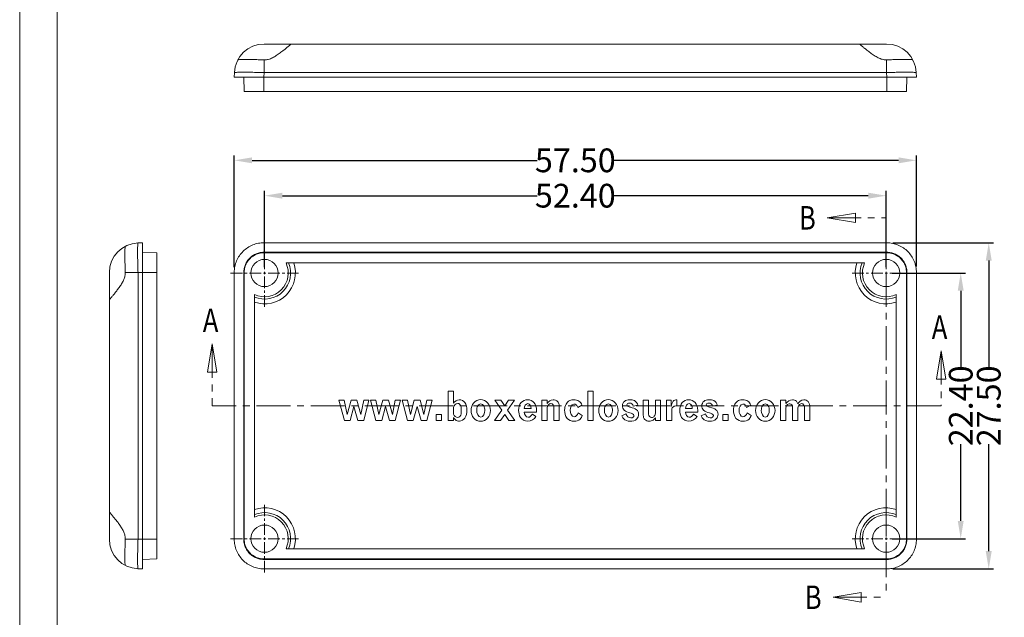
# Model space of a CAD drawing. Extents: x -178 to 119, y 58 to 263.
# Drawn here: x -178 to -95, y 111 to 162 of the extents above; entities that cross this region are included whole.
import ezdxf

# ---------------------------------------------------------------- set-up
doc = ezdxf.new("R2010")
doc.units = 0
doc.header["$LTSCALE"] = 1.21
doc.header["$MEASUREMENT"] = 0
doc.linetypes.add('CENTER', pattern=[0.6, 0.375, -0.075, 0.075, -0.075])
doc.linetypes.add('PHANTOM', pattern=[0.8, 0.45, -0.05, 0.1, -0.05, 0.1, -0.05])
doc.layers.get('0').update_dxf_attribs({"linetype": 'CONTINUOUS', "lineweight": 0})
doc.layers.get('Defpoints').update_dxf_attribs({"linetype": 'CONTINUOUS', "lineweight": 0})
doc.layers.add('DEFAULT_3', color=7, linetype='PHANTOM', lineweight=0)
doc.styles.get("Standard").update_dxf_attribs({"font": 'txt', "width": 0.8})
doc.dimstyles.get("Standard").update_dxf_attribs({"dimtxt": 0.15625, "dimasz": 0.1875, "dimexe": 0.18, "dimexo": 0.0625, "dimgap": 0.09, "dimtad": 0, "dimtih": 1, "dimtoh": 1, "dimzin": 4, "dimdsep": 46, "dimtxsty": 'Standard', "dimcen": 0.09, "dimadec": 0, "dimazin": 0, "dimtp": 0.01, "dimtm": 0.01, "dimtfac": 1, "dimtofl": 0, "dimtmove": 0, "dimatfit": 3, "dimfxl": 0, "dimtolj": 1, "dimtzin": 4, "dimarcsym": 0})

# ---------------------------------------------------------------- blocks, each defined once
blk = doc.blocks.new('*D9')
at = {"color": 3, "lineweight": -2}
for p, q in [((-157.101, 140.875), (-157.101, 147.291)), ((-104.701, 140.875), (-104.701, 147.291))]:
    blk.add_line(p, q, dxfattribs=at)
at = {"color": 4, "lineweight": -2}
for p, q in [((-155.601, 146.895), (-134.121, 146.895)), ((-106.201, 146.895), (-127.681, 146.895))]:
    blk.add_line(p, q, dxfattribs=at)
at = {"color": 4}
for points in [[(-155.601, 147.145), (-155.601, 146.645), (-157.101, 146.895)], [(-106.201, 147.145), (-106.201, 146.645), (-104.701, 146.895)]]:
    blk.add_solid(points, dxfattribs=at)
at = {"layer": 'Defpoints', "color": 0}
for p in [(-104.701, 146.895), (-157.101, 140.375), (-104.701, 140.375)]:
    blk.add_point(p, dxfattribs=at)
at = {"color": 6, "insert": (-130.901, 146.895), "char_height": 2, "attachment_point": 5}
blk.add_mtext('\\A1;52.40', dxfattribs=at)
blk = doc.blocks.new('*D10')
at = {"color": 3, "lineweight": -2}
for p, q in [((-159.651, 140.875), (-159.651, 150.27)), ((-102.151, 140.926), (-102.151, 150.27))]:
    blk.add_line(p, q, dxfattribs=at)
at = {"color": 4, "lineweight": -2}
for p, q in [((-158.151, 149.874), (-134.121, 149.874)), ((-103.651, 149.874), (-127.681, 149.874))]:
    blk.add_line(p, q, dxfattribs=at)
at = {"color": 4}
for points in [[(-158.151, 150.124), (-158.151, 149.624), (-159.651, 149.874)], [(-103.651, 150.124), (-103.651, 149.624), (-102.151, 149.874)]]:
    blk.add_solid(points, dxfattribs=at)
at = {"layer": 'Defpoints', "color": 0}
for p in [(-159.651, 149.874), (-159.651, 140.375), (-102.151, 140.426)]:
    blk.add_point(p, dxfattribs=at)
at = {"color": 6, "insert": (-130.901, 149.874), "char_height": 2, "attachment_point": 5}
blk.add_mtext('\\A1;57.50', dxfattribs=at)
blk = doc.blocks.new('*D11')
at = {"color": 3, "lineweight": -2}
for p, q in [((-104.201, 140.375), (-98.016, 140.375)), ((-104.201, 117.975), (-98.016, 117.975))]:
    blk.add_line(p, q, dxfattribs=at)
at = {"color": 4, "lineweight": -2}
for p, q in [((-98.412, 138.875), (-98.412, 132.404)), ((-98.412, 119.475), (-98.412, 125.946))]:
    blk.add_line(p, q, dxfattribs=at)
at = {"color": 4}
for points in [[(-98.662, 138.875), (-98.162, 138.875), (-98.412, 140.375)], [(-98.662, 119.475), (-98.162, 119.475), (-98.412, 117.975)]]:
    blk.add_solid(points, dxfattribs=at)
at = {"layer": 'Defpoints', "color": 0}
for p in [(-104.701, 140.375), (-104.701, 117.975), (-98.412, 117.975)]:
    blk.add_point(p, dxfattribs=at)
at = {"color": 6, "insert": (-98.412, 129.175), "char_height": 2, "attachment_point": 5, "rotation": 90}
blk.add_mtext('\\A1;22.40', dxfattribs=at)
blk = doc.blocks.new('*D12')
at = {"color": 3, "lineweight": -2}
for p, q in [((-104.149, 142.925), (-95.655, 142.925)), ((-104.149, 115.425), (-95.655, 115.425))]:
    blk.add_line(p, q, dxfattribs=at)
at = {"color": 4, "lineweight": -2}
for p, q in [((-96.051, 141.425), (-96.051, 132.404)), ((-96.051, 116.925), (-96.051, 125.946))]:
    blk.add_line(p, q, dxfattribs=at)
at = {"color": 4}
for points in [[(-96.301, 141.425), (-95.801, 141.425), (-96.051, 142.925)], [(-96.301, 116.925), (-95.801, 116.925), (-96.051, 115.425)]]:
    blk.add_solid(points, dxfattribs=at)
at = {"layer": 'Defpoints', "color": 0}
for p in [(-104.649, 142.925), (-96.051, 142.925), (-104.649, 115.425)]:
    blk.add_point(p, dxfattribs=at)
at = {"color": 6, "insert": (-96.051, 129.175), "char_height": 2, "attachment_point": 5, "rotation": 90}
blk.add_mtext('\\A1;27.50', dxfattribs=at)
blk = doc.blocks.new('BOX-A4')
at = {"color": 7, "linetype": 'Continuous'}
for p, q in [((-335.64, -74.71), (-335.64, 284.99)), ((-330.11, -69.18), (-330.11, 279.46))]:
    blk.add_line(p, q, dxfattribs=at)

msp = doc.modelspace()

# ---------------------------------------------------------------- linework, layer by layer
at = {"color": 7, "linetype": 'Continuous'}
for p, q in [((-157.139, 159.684), (-104.663, 159.684)), ((-157.139, 158.35), (-157.139, 157.271)), ((-104.663, 158.35), (-104.663, 157.271)), ((-159.637, 157.271), (-159.651, 156.884)), ((-159.651, 156.884), (-102.151, 156.884)), ((-158.809, 155.684), (-158.851, 156.884)), ((-157.139, 157.271), (-157.152, 156.884)), ((-157.152, 155.684), (-157.152, 156.884)), ((-157.139, 157.271), (-104.663, 157.271)), ((-104.663, 157.271), (-104.649, 156.884)), ((-104.649, 155.684), (-104.649, 156.884)), ((-102.992, 155.684), (-102.951, 156.884)), ((-102.164, 157.271), (-102.151, 156.884)), ((-102.992, 155.684), (-158.809, 155.684)), ((-167.766, 142.911), (-167.378, 142.925)), ((-167.378, 115.425), (-167.378, 142.925)), ((-157.152, 142.925), (-104.649, 142.925)), ((-166.178, 142.083), (-167.378, 142.125)), ((-166.178, 142.083), (-166.178, 116.267)), ((-157.152, 142.083), (-157.152, 142.125)), ((-157.152, 142.125), (-104.649, 142.125)), ((-104.649, 142.083), (-157.152, 142.083)), ((-104.649, 142.083), (-104.649, 142.125)), ((-155.29, 141.225), (-106.511, 141.225)), ((-170.178, 117.937), (-170.178, 140.413)), ((-168.844, 140.413), (-167.766, 140.413)), ((-167.766, 140.413), (-167.378, 140.426)), ((-167.766, 117.937), (-167.766, 140.413)), ((-166.178, 140.426), (-167.378, 140.426)), ((-159.651, 117.923), (-159.651, 140.426)), ((-158.851, 117.923), (-158.851, 140.426)), ((-158.809, 140.426), (-158.851, 140.426)), ((-158.809, 140.426), (-158.809, 117.923)), ((-102.992, 140.426), (-102.951, 140.426)), ((-102.992, 117.923), (-102.992, 140.426)), ((-102.951, 140.426), (-102.951, 117.923)), ((-102.151, 140.426), (-102.151, 117.923)), ((-157.951, 119.785), (-157.951, 138.564)), ((-103.851, 138.564), (-103.851, 119.785)), ((-141.619, 130.425), (-141.619, 127.925)), ((-141.175, 130.425), (-141.619, 130.425)), ((-141.175, 129.387), (-141.175, 130.425)), ((-129.846, 130.425), (-129.846, 127.925)), ((-129.403, 130.425), (-129.846, 130.425)), ((-129.403, 127.925), (-129.403, 130.425)), ((-150.829, 129.641), (-150.373, 127.925)), ((-150.392, 129.641), (-150.829, 129.641)), ((-150.13, 128.431), (-150.392, 129.641)), ((-149.805, 129.641), (-150.13, 128.431)), ((-149.319, 129.641), (-149.805, 129.641)), ((-148.989, 128.433), (-149.319, 129.641)), ((-148.742, 129.641), (-148.989, 128.433)), ((-148.743, 127.925), (-148.308, 129.641)), ((-148.308, 129.641), (-148.742, 129.641)), ((-148.165, 129.641), (-147.709, 127.925)), ((-147.727, 129.641), (-148.165, 129.641)), ((-147.465, 128.431), (-147.727, 129.641)), ((-147.141, 129.641), (-147.465, 128.431)), ((-146.655, 129.641), (-147.141, 129.641)), ((-146.324, 128.433), (-146.655, 129.641)), ((-146.078, 129.641), (-146.324, 128.433)), ((-146.079, 127.925), (-145.643, 129.641)), ((-145.643, 129.641), (-146.078, 129.641)), ((-145.5, 129.641), (-145.045, 127.925)), ((-145.063, 129.641), (-145.5, 129.641)), ((-144.801, 128.431), (-145.063, 129.641)), ((-144.477, 129.641), (-144.801, 128.431)), ((-143.991, 129.641), (-144.477, 129.641)), ((-143.66, 128.433), (-143.991, 129.641)), ((-143.413, 129.641), (-143.66, 128.433)), ((-143.415, 127.925), (-142.979, 129.641)), ((-142.979, 129.641), (-143.413, 129.641)), ((-137.684, 129.641), (-137.107, 128.805)), ((-137.184, 129.641), (-137.684, 129.641)), ((-136.857, 129.166), (-137.184, 129.641)), ((-136.529, 129.641), (-136.857, 129.166)), ((-136.608, 128.808), (-136.04, 129.641)), ((-136.04, 129.641), (-136.529, 129.641)), ((-133.725, 129.641), (-133.725, 127.925)), ((-133.275, 129.641), (-133.725, 129.641)), ((-133.275, 129.374), (-133.275, 129.641)), ((-124.726, 129.641), (-125.176, 129.641)), ((-125.176, 129.641), (-125.176, 128.375)), ((-124.726, 128.477), (-124.726, 129.641)), ((-123.709, 129.641), (-124.152, 129.641)), ((-124.152, 129.641), (-124.152, 128.549)), ((-123.709, 127.925), (-123.709, 129.641)), ((-122.82, 129.641), (-123.226, 129.641)), ((-123.226, 129.641), (-123.226, 127.925)), ((-122.82, 129.106), (-122.82, 129.641)), ((-122.345, 129.162), (-122.345, 129.682)), ((-113.15, 129.641), (-113.597, 129.641)), ((-113.597, 129.641), (-113.597, 127.925)), ((-113.15, 129.364), (-113.15, 129.641)), ((-149.889, 127.925), (-149.561, 129.133)), ((-149.561, 129.133), (-149.226, 127.925)), ((-147.225, 127.925), (-146.897, 129.133)), ((-146.897, 129.133), (-146.562, 127.925)), ((-144.56, 127.925), (-144.233, 129.133)), ((-144.233, 129.133), (-143.898, 127.925)), ((-141.175, 128.465), (-141.175, 129.059)), ((-137.107, 128.805), (-137.722, 127.925)), ((-135.996, 127.925), (-136.608, 128.808)), ((-134.626, 128.951), (-135.201, 128.951)), ((-134.174, 128.639), (-134.174, 128.815)), ((-133.275, 127.925), (-133.275, 128.947)), ((-132.707, 128.898), (-132.707, 127.925)), ((-132.258, 127.925), (-132.258, 128.996)), ((-130.704, 129.023), (-130.349, 129.235)), ((-126.023, 129.155), (-125.63, 129.232)), ((-122.779, 127.925), (-122.779, 128.788)), ((-121.038, 128.951), (-121.612, 128.951)), ((-120.586, 128.639), (-120.586, 128.815)), ((-119.327, 129.155), (-118.934, 129.232)), ((-116.467, 129.023), (-116.112, 129.235)), ((-113.15, 127.925), (-113.15, 128.927)), ((-112.588, 129.076), (-112.588, 127.925)), ((-112.139, 127.925), (-112.139, 128.924)), ((-111.581, 129.089), (-111.581, 127.925)), ((-111.132, 127.925), (-111.132, 129.1)), ((-150.373, 127.925), (-149.889, 127.925)), ((-149.226, 127.925), (-148.743, 127.925)), ((-147.709, 127.925), (-147.225, 127.925)), ((-146.562, 127.925), (-146.079, 127.925)), ((-145.045, 127.925), (-144.56, 127.925)), ((-143.898, 127.925), (-143.415, 127.925)), ((-142.633, 128.445), (-142.633, 127.925)), ((-142.175, 128.445), (-142.633, 128.445)), ((-142.633, 127.925), (-142.175, 127.925)), ((-142.175, 127.925), (-142.175, 128.445)), ((-141.619, 127.925), (-141.175, 127.925)), ((-141.175, 127.925), (-141.175, 128.199)), ((-137.722, 127.925), (-137.222, 127.925)), ((-137.222, 127.925), (-136.857, 128.448)), ((-136.857, 128.448), (-136.493, 127.925)), ((-136.493, 127.925), (-135.996, 127.925)), ((-135.201, 128.639), (-134.174, 128.639)), ((-134.218, 128.282), (-134.524, 128.477)), ((-133.725, 127.925), (-133.275, 127.925)), ((-132.707, 127.925), (-132.258, 127.925)), ((-130.311, 128.358), (-130.664, 128.573)), ((-129.846, 127.925), (-129.403, 127.925)), ((-126.632, 128.497), (-126.987, 128.345)), ((-124.152, 128.174), (-124.152, 127.925)), ((-124.152, 127.925), (-123.709, 127.925)), ((-123.226, 127.925), (-122.779, 127.925)), ((-121.612, 128.639), (-120.586, 128.639)), ((-120.63, 128.282), (-120.936, 128.477)), ((-119.937, 128.497), (-120.292, 128.345)), ((-118.022, 128.445), (-118.48, 128.445)), ((-118.48, 128.445), (-118.48, 127.925)), ((-118.48, 127.925), (-118.022, 127.925)), ((-118.022, 127.925), (-118.022, 128.445)), ((-116.074, 128.358), (-116.427, 128.573)), ((-113.597, 127.925), (-113.15, 127.925)), ((-112.588, 127.925), (-112.139, 127.925)), ((-111.581, 127.925), (-111.132, 127.925)), ((-168.844, 117.937), (-167.766, 117.937)), ((-167.766, 117.937), (-167.378, 117.923)), ((-166.178, 117.923), (-167.378, 117.923)), ((-158.809, 117.923), (-158.851, 117.923)), ((-102.992, 117.923), (-102.951, 117.923)), ((-106.511, 117.125), (-155.29, 117.125)), ((-166.178, 116.267), (-167.378, 116.225)), ((-157.152, 116.267), (-157.152, 116.225)), ((-157.152, 116.267), (-104.649, 116.267)), ((-104.649, 116.225), (-157.152, 116.225)), ((-104.649, 116.267), (-104.649, 116.225)), ((-167.766, 115.438), (-167.378, 115.425)), ((-104.649, 115.425), (-157.152, 115.425))]:
    msp.add_line(p, q, dxfattribs=at)
at = {"color": 1, "linetype": 'CENTER', "ltscale": 6.297521}
for p, q in [((-109.671, 145.028), (-104.701, 145.028)), ((-161.513, 134.394), (-161.513, 129.175)), ((-100.059, 133.819), (-100.059, 129.175)), ((-109.179, 113.032), (-104.701, 113.032))]:
    msp.add_line(p, q, dxfattribs=at)
at = {"color": 1, "linetype": 'CENTER', "ltscale": 2.18314}
for p, q in [((-157.101, 137.515), (-157.101, 143.235)), ((-157.101, 137.515), (-157.101, 143.235)), ((-104.701, 137.515), (-104.701, 143.235)), ((-104.701, 137.515), (-104.701, 143.235)), ((-104.701, 137.515), (-104.701, 143.235)), ((-159.961, 140.375), (-154.241, 140.375)), ((-159.961, 140.375), (-154.241, 140.375)), ((-107.561, 140.375), (-101.841, 140.375)), ((-107.561, 140.375), (-101.841, 140.375)), ((-107.561, 140.375), (-101.841, 140.375)), ((-157.101, 115.115), (-157.101, 120.835)), ((-104.701, 115.115), (-104.701, 120.835)), ((-104.701, 115.115), (-104.701, 120.835)), ((-104.701, 115.115), (-104.701, 120.835)), ((-159.961, 117.975), (-154.241, 117.975)), ((-107.561, 117.975), (-101.841, 117.975)), ((-107.561, 117.975), (-101.841, 117.975)), ((-107.561, 117.975), (-101.841, 117.975))]:
    msp.add_line(p, q, dxfattribs=at)
at = {"color": 1, "linetype": 'CENTER', "ltscale": 6.297521}
for points in [[(-107.289, 145.425), (-109.671, 145.028), (-107.289, 144.631), (-107.289, 145.425)], [(-161.116, 132.013), (-161.513, 134.394), (-161.91, 132.013), (-161.116, 132.013)], [(-99.662, 131.438), (-100.059, 133.819), (-100.456, 131.438), (-99.662, 131.438)], [(-106.798, 113.429), (-109.179, 113.032), (-106.798, 112.635), (-106.798, 113.429)]]:
    msp.add_lwpolyline(points, dxfattribs=at)
at = {"color": 7, "linetype": 'Continuous'}
for centre in [(-157.101, 140.375), (-104.701, 140.375), (-157.101, 117.975), (-104.701, 117.975)]:
    msp.add_circle(centre, 1.15, dxfattribs=at)
for centre, radius, start, end in [((-157.139, 157.184), 2.5, 90, 178), ((-104.663, 157.184), 2.5, 2, 90), ((-167.678, 140.413), 2.5, 92, 180), ((-157.101, 140.375), 2, 244.84934, 25.15066), ((-157.101, 140.375), 2.6, 250.91788, 19.08212), ((-157.101, 140.375), 2.2, 247.27158, 22.72842), ((-104.701, 140.375), 2.6, 160.91788, 289.08212), ((-104.701, 140.375), 2.2, 157.27158, 292.72842), ((-104.701, 140.375), 2, 154.84934, 295.15066), ((-157.101, 117.975), 2.6, 340.91788, 109.08212), ((-104.701, 117.975), 2.6, 70.91788, 199.08212), ((-157.101, 117.975), 2.2, 337.27158, 112.72842), ((-157.101, 117.975), 2, 334.84934, 115.15066), ((-104.701, 117.975), 2.2, 67.27158, 202.72842), ((-104.701, 117.975), 2, 64.84934, 205.15066), ((-167.678, 117.937), 2.5, 180, 268)]:
    msp.add_arc(centre, radius, start, end, dxfattribs=at)
for points, start_tangent, end_tangent in [([(-154.851, 159.684), (-154.9, 159.647), (-155.034, 159.534), (-155.238, 159.364), (-155.494, 159.155), (-155.788, 158.93), (-156.109, 158.708), (-156.442, 158.519), (-156.785, 158.39), (-157.101, 158.349)], (-1, 0), (-1, 0)), ([(-104.701, 158.349), (-105.023, 158.392), (-105.372, 158.526), (-105.709, 158.719), (-106.027, 158.94), (-106.316, 159.163), (-106.571, 159.37), (-106.771, 159.538), (-106.903, 159.648), (-106.95, 159.684)], (-1, 0), (-1, 0)), ([(-157.139, 158.35), (-157.628, 158.363), (-158.1, 158.373), (-158.518, 158.378), (-158.859, 158.378), (-159.121, 158.373), (-159.289, 158.363), (-159.35, 158.35)], (-0.999487, 0.032036), (-0.466215, -0.884672)), ([(-157.101, 158.349), (-157.12, 158.349), (-157.139, 158.35)], (-1, 0), (-0.999487, 0.032036)), ([(-104.663, 158.35), (-104.682, 158.349), (-104.701, 158.349)], (-0.999487, -0.032036), (-1, 0)), ([(-102.451, 158.35), (-102.495, 158.361), (-102.622, 158.371), (-102.826, 158.376), (-103.086, 158.378), (-103.387, 158.377), (-103.782, 158.372), (-104.236, 158.362), (-104.663, 158.35)], (-0.466215, 0.884672), (-0.999487, -0.032036)), ([(-157.139, 157.271), (-157.692, 157.288), (-158.22, 157.3), (-158.694, 157.307), (-159.09, 157.307), (-159.388, 157.301), (-159.574, 157.289), (-159.637, 157.271)], (-0.999392, 0.034857), (-0.034899, -0.999391)), ([(-102.164, 157.271), (-102.227, 157.288), (-102.411, 157.3), (-102.709, 157.307), (-103.105, 157.307), (-103.578, 157.301), (-104.107, 157.289), (-104.663, 157.271)], (-0.034899, 0.999391), (-0.999392, -0.034857)), ([(-167.766, 142.911), (-167.783, 142.849), (-167.795, 142.664), (-167.801, 142.366), (-167.801, 141.971), (-167.795, 141.497), (-167.783, 140.969), (-167.766, 140.413)], (-0.999391, -0.034899), (0.034857, -0.999392)), ([(-157.152, 142.925), (-157.621, 142.881), (-158.099, 142.739), (-158.533, 142.509), (-158.909, 142.204), (-159.219, 141.831), (-159.453, 141.401), (-159.6, 140.927), (-159.651, 140.426)], (-1, 0), (0, -1)), ([(-102.151, 140.426), (-102.195, 140.895), (-102.337, 141.373), (-102.566, 141.807), (-102.872, 142.183), (-103.245, 142.493), (-103.675, 142.727), (-104.148, 142.874), (-104.649, 142.925)], (0, 1), (-1, 0)), ([(-168.844, 142.625), (-168.858, 142.562), (-168.867, 142.391), (-168.872, 142.122), (-168.872, 141.778), (-168.867, 141.365), (-168.858, 140.899), (-168.844, 140.413)], (-0.884672, -0.466215), (0.032036, -0.999487)), ([(-158.851, 140.426), (-158.816, 140.767), (-158.716, 141.089), (-158.557, 141.381), (-158.346, 141.635), (-158.091, 141.842), (-157.796, 141.998), (-157.471, 142.095), (-157.152, 142.125)], (0, 1), (1, 0)), ([(-157.152, 142.083), (-157.579, 142.027), (-157.979, 141.862), (-158.324, 141.598), (-158.588, 141.253), (-158.753, 140.853), (-158.809, 140.426)], (-1, 0), (0, -1)), ([(-104.649, 142.125), (-104.308, 142.09), (-103.986, 141.99), (-103.694, 141.831), (-103.441, 141.621), (-103.233, 141.365), (-103.077, 141.07), (-102.981, 140.745), (-102.951, 140.426)], (1, 0), (0, -1)), ([(-102.992, 140.426), (-103.048, 140.854), (-103.214, 141.254), (-103.478, 141.598), (-103.822, 141.862), (-104.222, 142.027), (-104.649, 142.083)], (0, 1), (-1, 0)), ([(-168.844, 140.413), (-168.868, 140.13), (-168.959, 139.837), (-169.109, 139.538), (-169.299, 139.237), (-169.511, 138.946), (-169.717, 138.685), (-169.901, 138.46), (-170.048, 138.285), (-170.145, 138.169), (-170.178, 138.125)], (0.032036, -0.999487), (0, -1)), ([(-140.682, 129.689), (-141.175, 129.387)], (-1, 0), (-0.602595, -0.798047)), ([(-140.213, 129.452), (-140.682, 129.689)], (-0.592488, 0.805579), (-1, 0)), ([(-138.875, 129.697), (-139.465, 129.438)], (-1, 0), (-0.661622, -0.749837)), ([(-138.294, 129.436), (-138.875, 129.697)], (-0.670771, 0.741665), (-1, 0)), ([(-134.927, 129.689), (-135.473, 129.445)], (-1, 0), (-0.644872, -0.76429)), ([(-134.386, 129.443), (-134.927, 129.689)], (-0.653126, 0.757249), (-1, 0)), ([(-132.779, 129.689), (-133.275, 129.374)], (-1, 0), (-0.511436, -0.859321)), ([(-132.395, 129.536), (-132.779, 129.689)], (-0.665314, 0.746564), (-1, 0)), ([(-132.274, 129.287), (-132.395, 129.536)], (-0.179068, 0.983837), (-0.665314, 0.746564)), ([(-131.369, 129.627), (-131.687, 129.318)], (-0.909193, -0.416375), (-0.471527, -0.881851)), ([(-131.016, 129.689), (-131.369, 129.627)], (-1, 0), (-0.909193, -0.416375)), ([(-130.599, 129.58), (-131.016, 129.689)], (-0.82834, 0.560225), (-1, 0)), ([(-130.349, 129.235), (-130.599, 129.58)], (-0.373088, 0.927796), (-0.82834, 0.560225)), ([(-128.113, 129.697), (-128.702, 129.438)], (-1, 0), (-0.661621, -0.749838)), ([(-127.531, 129.436), (-128.113, 129.697)], (-0.670771, 0.741665), (-1, 0)), ([(-126.769, 129.553), (-126.93, 129.182)], (-0.764505, -0.644618), (0, -1)), ([(-126.329, 129.689), (-126.769, 129.553)], (-1, 0), (-0.764505, -0.644618)), ([(-125.915, 129.617), (-126.329, 129.689)], (-0.898285, 0.439413), (-1, 0)), ([(-125.63, 129.232), (-125.915, 129.617)], (-0.245851, 0.969308), (-0.898285, 0.439413)), ([(-122.65, 129.557), (-122.82, 129.106)], (-0.587394, -0.809301), (-0.267787, -0.963478)), ([(-122.345, 129.682), (-122.65, 129.557)], (-0.999344, 0.036208), (-0.587394, -0.809301)), ([(-121.338, 129.689), (-121.885, 129.445)], (-1, 0), (-0.644869, -0.764293)), ([(-120.797, 129.443), (-121.338, 129.689)], (-0.653129, 0.757247), (-1, 0)), ([(-120.074, 129.553), (-120.235, 129.182)], (-0.764505, -0.644618), (0, -1)), ([(-119.634, 129.689), (-120.074, 129.553)], (-1, 0), (-0.764505, -0.644618)), ([(-119.22, 129.617), (-119.634, 129.689)], (-0.898284, 0.439416), (-1, 0)), ([(-118.934, 129.232), (-119.22, 129.617)], (-0.245862, 0.969305), (-0.898284, 0.439416)), ([(-117.132, 129.627), (-117.45, 129.318)], (-0.909193, -0.416375), (-0.471527, -0.881851)), ([(-116.779, 129.689), (-117.132, 129.627)], (-1, 0), (-0.909193, -0.416375)), ([(-116.362, 129.58), (-116.779, 129.689)], (-0.82834, 0.560225), (-1, 0)), ([(-116.112, 129.235), (-116.362, 129.58)], (-0.373099, 0.927791), (-0.82834, 0.560225)), ([(-114.884, 129.697), (-115.473, 129.438)], (-1, 0), (-0.661624, -0.749836)), ([(-114.302, 129.436), (-114.884, 129.697)], (-0.670768, 0.741667), (-1, 0)), ([(-112.603, 129.682), (-113.15, 129.364)], (-1, 0), (-0.543818, -0.839203)), ([(-112.264, 129.558), (-112.603, 129.682)], (-0.678514, 0.734587), (-1, 0)), ([(-112.151, 129.331), (-112.264, 129.558)], (-0.29598, 0.955194), (-0.678514, 0.734587)), ([(-111.641, 129.682), (-112.151, 129.331)], (-1, 0), (-0.471578, -0.881824)), ([(-111.267, 129.528), (-111.641, 129.682)], (-0.662733, 0.748856), (-1, 0)), ([(-111.132, 129.1), (-111.267, 129.528)], (0, 1), (-0.662733, 0.748856)), ([(-141.175, 129.059), (-140.816, 129.384)], (0.283222, 0.959054), (1, 0)), ([(-140.816, 129.384), (-140.626, 129.294)], (1, 0), (0.660021, -0.751247)), ([(-140.626, 129.294), (-140.517, 128.785)], (0.660021, -0.751247), (0, -1)), ([(-140.517, 128.785), (-140.626, 128.276)], (0, -1), (-0.650789, -0.759259)), ([(-140.216, 128.139), (-140.039, 128.808)], (0.564466, 0.825456), (0, 1)), ([(-140.039, 128.808), (-140.213, 129.452)], (0, 1), (-0.592488, 0.805579)), ([(-139.465, 129.438), (-139.693, 128.785)], (-0.661622, -0.749837), (0, -1)), ([(-139.693, 128.785), (-139.465, 128.128)], (0, -1), (0.661622, -0.749837)), ([(-139.213, 128.785), (-139.126, 129.181)], (0, 1), (0.501825, 0.864969)), ([(-138.875, 128.223), (-139.213, 128.785)], (-1, 0), (0, 1)), ([(-139.126, 129.181), (-138.875, 129.34)], (0.501825, 0.864969), (1, 0)), ([(-138.875, 129.34), (-138.625, 129.181)], (1, 0), (0.501828, -0.864967)), ([(-138.538, 128.785), (-138.875, 128.223)], (0, -1), (-1, 0)), ([(-138.625, 129.181), (-138.538, 128.785)], (0.501828, -0.864967), (0, -1)), ([(-138.059, 128.785), (-138.294, 129.436)], (0, 1), (-0.670771, 0.741665)), ([(-138.293, 128.13), (-138.059, 128.785)], (0.668965, 0.743294), (0, 1)), ([(-135.473, 129.445), (-135.678, 128.795)], (-0.644872, -0.76429), (0, -1)), ([(-135.678, 128.795), (-135.531, 128.202)], (0, -1), (0.5187, -0.854957)), ([(-135.201, 128.951), (-134.907, 129.37)], (-0.032709, 0.999465), (1, 0)), ([(-134.907, 129.37), (-134.626, 128.951)], (1, 0), (-0.032709, -0.999465)), ([(-134.174, 128.815), (-134.386, 129.443)], (0, 1), (-0.653126, 0.757249)), ([(-133.275, 128.947), (-133.185, 129.248)], (0, 1), (0.612174, 0.790723)), ([(-133.185, 129.248), (-132.954, 129.367)], (0.612174, 0.790723), (1, 0)), ([(-132.954, 129.367), (-132.762, 129.262)], (1, 0), (0.466103, -0.884731)), ([(-132.762, 129.262), (-132.707, 128.898)], (0.466103, -0.884731), (0, -1)), ([(-132.258, 128.996), (-132.274, 129.287)], (0, 1), (-0.179068, 0.983837)), ([(-131.687, 129.318), (-131.802, 128.819)], (-0.471527, -0.881851), (0, -1)), ([(-131.802, 128.819), (-131.598, 128.119)], (0, -1), (0.642772, -0.766057)), ([(-131.338, 128.805), (-131.022, 129.325)], (0, 1), (1, 0)), ([(-131.007, 128.243), (-131.338, 128.805)], (-1, 0), (0, 1)), ([(-131.022, 129.325), (-130.827, 129.257)], (1, 0), (0.731578, -0.681758)), ([(-130.827, 129.257), (-130.704, 129.023)], (0.731578, -0.681758), (0.299254, -0.954174)), ([(-128.702, 129.438), (-128.931, 128.785)], (-0.661621, -0.749838), (0, -1)), ([(-128.931, 128.785), (-128.702, 128.128)], (0, -1), (0.661621, -0.749838)), ([(-128.451, 128.785), (-128.364, 129.181)], (0, 1), (0.501825, 0.864969)), ([(-128.113, 128.223), (-128.451, 128.785)], (-1, 0), (0, 1)), ([(-128.364, 129.181), (-128.113, 129.34)], (0.501825, 0.864969), (1, 0)), ([(-128.113, 129.34), (-127.863, 129.181)], (1, 0), (0.501825, -0.864969)), ([(-127.776, 128.785), (-128.113, 128.223)], (0, -1), (-1, 0)), ([(-127.863, 129.181), (-127.776, 128.785)], (0.501825, -0.864969), (0, -1)), ([(-127.296, 128.785), (-127.531, 129.436)], (0, 1), (-0.670771, 0.741665)), ([(-127.531, 128.13), (-127.296, 128.785)], (0.668965, 0.743294), (0, 1)), ([(-126.93, 129.182), (-126.783, 128.8)], (0, -1), (0.719697, -0.694288)), ([(-126.783, 128.8), (-126.297, 128.576)], (0.719697, -0.694288), (0.9715, -0.23704)), ([(-126.56, 129.267), (-126.498, 129.37)], (0, 1), (0.836622, 0.54778)), ([(-126.49, 129.145), (-126.56, 129.267)], (-0.840297, 0.542127), (0, 1)), ([(-126.498, 129.37), (-126.341, 129.413)], (0.836622, 0.54778), (1, 0)), ([(-126.226, 129.05), (-126.49, 129.145)], (-0.970115, 0.242646), (-0.840297, 0.542127)), ([(-126.341, 129.413), (-126.023, 129.155)], (1, 0), (0.071113, -0.997468)), ([(-125.741, 128.846), (-126.226, 129.05)], (-0.778605, 0.627514), (-0.970115, 0.242646)), ([(-125.567, 128.473), (-125.741, 128.846)], (0, 1), (-0.778605, 0.627514)), ([(-122.779, 128.788), (-122.682, 129.059)], (0, 1), (0.660332, 0.750974)), ([(-122.682, 129.059), (-122.44, 129.169)], (0.660332, 0.750974), (1, 0)), ([(-122.44, 129.169), (-122.345, 129.162)], (1, 0), (0.99774, -0.067188)), ([(-121.885, 129.445), (-122.089, 128.795)], (-0.644869, -0.764293), (0, -1)), ([(-122.089, 128.795), (-121.943, 128.202)], (0, -1), (0.518701, -0.854955)), ([(-121.612, 128.951), (-121.318, 129.37)], (-0.032705, 0.999465), (1, 0)), ([(-121.318, 129.37), (-121.038, 128.951)], (1, 0), (-0.032713, -0.999465)), ([(-120.586, 128.815), (-120.797, 129.443)], (0, 1), (-0.653129, 0.757247)), ([(-120.235, 129.182), (-120.088, 128.8)], (0, -1), (0.719701, -0.694284)), ([(-120.088, 128.8), (-119.602, 128.576)], (0.719701, -0.694284), (0.9715, -0.23704)), ([(-119.865, 129.267), (-119.802, 129.37)], (0, 1), (0.836616, 0.54779)), ([(-119.795, 129.145), (-119.865, 129.267)], (-0.840302, 0.542118), (0, 1)), ([(-119.802, 129.37), (-119.646, 129.413)], (0.836616, 0.54779), (1, 0)), ([(-119.53, 129.05), (-119.795, 129.145)], (-0.970115, 0.242646), (-0.840302, 0.542118)), ([(-119.646, 129.413), (-119.327, 129.155)], (1, 0), (0.071113, -0.997468)), ([(-119.045, 128.846), (-119.53, 129.05)], (-0.778605, 0.627514), (-0.970115, 0.242646)), ([(-118.872, 128.473), (-119.045, 128.846)], (0, 1), (-0.778605, 0.627514)), ([(-117.45, 129.318), (-117.565, 128.819)], (-0.471527, -0.881851), (0, -1)), ([(-117.565, 128.819), (-117.361, 128.119)], (0, -1), (0.642769, -0.76606)), ([(-117.1, 128.805), (-116.785, 129.325)], (0, 1), (1, 0)), ([(-116.77, 128.243), (-117.1, 128.805)], (-1, 0), (0, 1)), ([(-116.785, 129.325), (-116.59, 129.257)], (1, 0), (0.731578, -0.681758)), ([(-116.59, 129.257), (-116.467, 129.023)], (0.731578, -0.681758), (0.299254, -0.954174)), ([(-115.473, 129.438), (-115.702, 128.785)], (-0.661624, -0.749836), (0, -1)), ([(-115.702, 128.785), (-115.473, 128.128)], (0, -1), (0.661624, -0.749836)), ([(-115.222, 128.785), (-115.135, 129.181)], (0, 1), (0.501825, 0.864969)), ([(-114.884, 128.223), (-115.222, 128.785)], (-1, 0), (0, 1)), ([(-115.135, 129.181), (-114.884, 129.34)], (0.501825, 0.864969), (1, 0)), ([(-114.884, 129.34), (-114.634, 129.181)], (1, 0), (0.501818, -0.864973)), ([(-114.547, 128.785), (-114.884, 128.223)], (0, -1), (-1, 0)), ([(-114.634, 129.181), (-114.547, 128.785)], (0.501818, -0.864973), (0, -1)), ([(-114.067, 128.785), (-114.302, 129.436)], (0, 1), (-0.670768, 0.741667)), ([(-114.302, 128.13), (-114.067, 128.785)], (0.668962, 0.743296), (0, 1)), ([(-113.15, 128.927), (-113.061, 129.238)], (0, 1), (0.615671, 0.788003)), ([(-113.061, 129.238), (-112.821, 129.353)], (0.615671, 0.788003), (1, 0)), ([(-112.821, 129.353), (-112.588, 129.076)], (1, 0), (0, -1)), ([(-112.139, 128.924), (-112.048, 129.236)], (0, 1), (0.596013, 0.802975)), ([(-112.048, 129.236), (-111.817, 129.36)], (0.596013, 0.802975), (1, 0)), ([(-111.817, 129.36), (-111.581, 129.089)], (1, 0), (0, -1)), ([(-141.023, 128.267), (-141.175, 128.465)], (-0.792252, 0.610193), (-0.388241, 0.921558)), ([(-141.175, 128.199), (-141.008, 127.994)], (0.533994, -0.845488), (0.779429, -0.626491)), ([(-140.816, 128.191), (-141.023, 128.267)], (-1, 0), (-0.792252, 0.610193)), ([(-141.008, 127.994), (-140.673, 127.881)], (0.779429, -0.626491), (1, 0)), ([(-140.626, 128.276), (-140.816, 128.191)], (-0.650789, -0.759259), (-1, 0)), ([(-140.673, 127.881), (-140.216, 128.139)], (1, 0), (0.564466, 0.825456)), ([(-139.465, 128.128), (-138.875, 127.869)], (0.661622, -0.749837), (1, 0)), ([(-138.875, 127.869), (-138.293, 128.13)], (1, 0), (0.668965, 0.743294)), ([(-135.531, 128.202), (-134.914, 127.876)], (0.5187, -0.854957), (1, 0)), ([(-134.879, 128.206), (-135.201, 128.639)], (-1, 0), (-0.042068, 0.999115)), ([(-134.914, 127.876), (-134.218, 128.282)], (1, 0), (0.504945, 0.863152)), ([(-134.524, 128.477), (-134.879, 128.206)], (-0.485367, -0.874311), (-1, 0)), ([(-131.598, 128.119), (-131.013, 127.876)], (0.642772, -0.766057), (1, 0)), ([(-131.013, 127.876), (-130.492, 128.062)], (1, 0), (0.71661, 0.697474)), ([(-130.664, 128.573), (-131.007, 128.243)], (-0.315352, -0.948975), (-1, 0)), ([(-130.492, 128.062), (-130.311, 128.358)], (0.71661, 0.697474), (0.365211, 0.930925)), ([(-128.702, 128.128), (-128.113, 127.869)], (0.661621, -0.749838), (1, 0)), ([(-128.113, 127.869), (-127.531, 128.13)], (1, 0), (0.668965, 0.743294)), ([(-126.987, 128.345), (-126.853, 128.1)], (0.354958, -0.934882), (0.659649, -0.751573)), ([(-126.853, 128.1), (-126.285, 127.876)], (0.659649, -0.751573), (1, 0)), ([(-126.216, 128.157), (-126.632, 128.497)], (-1, 0), (-0.2473, 0.968939)), ([(-126.297, 128.576), (-125.957, 128.348)], (0.9715, -0.23704), (0, -1)), ([(-126.285, 127.876), (-125.717, 128.07)], (1, 0), (0.676718, 0.736243)), ([(-126.029, 128.21), (-126.216, 128.157)], (-0.803557, -0.595227), (-1, 0)), ([(-125.957, 128.348), (-126.029, 128.21)], (0, -1), (-0.803557, -0.595227)), ([(-125.717, 128.07), (-125.567, 128.473)], (0.676718, 0.736243), (0, 1)), ([(-125.176, 128.375), (-125.04, 128.015)], (0, -1), (0.703843, -0.710355)), ([(-125.04, 128.015), (-124.685, 127.876)], (0.703843, -0.710355), (1, 0)), ([(-124.658, 128.272), (-124.726, 128.477)], (-0.668963, 0.743296), (0, 1)), ([(-124.685, 127.876), (-124.353, 127.97)], (1, 0), (0.82853, 0.559945)), ([(-124.47, 128.196), (-124.658, 128.272)], (-1, 0), (-0.668963, 0.743296)), ([(-124.25, 128.303), (-124.47, 128.196)], (-0.673332, -0.73934), (-1, 0)), ([(-124.353, 127.97), (-124.152, 128.174)], (0.82853, 0.559945), (0.620567, 0.784153)), ([(-124.152, 128.549), (-124.25, 128.303)], (0, -1), (-0.673332, -0.73934)), ([(-121.943, 128.202), (-121.326, 127.876)], (0.518701, -0.854955), (1, 0)), ([(-121.291, 128.206), (-121.612, 128.639)], (-1, 0), (-0.042072, 0.999115)), ([(-121.326, 127.876), (-120.63, 128.282)], (1, 0), (0.504942, 0.863153)), ([(-120.936, 128.477), (-121.291, 128.206)], (-0.485367, -0.874311), (-1, 0)), ([(-120.292, 128.345), (-120.158, 128.1)], (0.354974, -0.934876), (0.659645, -0.751577)), ([(-120.158, 128.1), (-119.589, 127.876)], (0.659645, -0.751577), (1, 0)), ([(-119.521, 128.157), (-119.937, 128.497)], (-1, 0), (-0.2473, 0.968939)), ([(-119.602, 128.576), (-119.262, 128.348)], (0.9715, -0.23704), (0, -1)), ([(-119.589, 127.876), (-119.022, 128.07)], (1, 0), (0.676718, 0.736243)), ([(-119.334, 128.21), (-119.521, 128.157)], (-0.803557, -0.595227), (-1, 0)), ([(-119.262, 128.348), (-119.334, 128.21)], (0, -1), (-0.803557, -0.595227)), ([(-119.022, 128.07), (-118.872, 128.473)], (0.676718, 0.736243), (0, 1)), ([(-117.361, 128.119), (-116.776, 127.876)], (0.642769, -0.76606), (1, 0)), ([(-116.776, 127.876), (-116.254, 128.062)], (1, 0), (0.71661, 0.697474)), ([(-116.427, 128.573), (-116.77, 128.243)], (-0.315352, -0.948975), (-1, 0)), ([(-116.254, 128.062), (-116.074, 128.358)], (0.71661, 0.697474), (0.365211, 0.930925)), ([(-115.473, 128.128), (-114.884, 127.869)], (0.661624, -0.749836), (1, 0)), ([(-114.884, 127.869), (-114.302, 128.13)], (1, 0), (0.668962, 0.743296)), ([(-170.178, 120.225), (-170.144, 120.179), (-170.045, 120.061), (-169.897, 119.884), (-169.712, 119.659), (-169.506, 119.397), (-169.3, 119.114), (-169.112, 118.817), (-168.962, 118.519), (-168.869, 118.224), (-168.844, 117.937)], (0, -1), (-0.032036, -0.999487)), ([(-168.844, 117.937), (-168.856, 117.529), (-168.865, 117.113), (-168.871, 116.731), (-168.873, 116.408), (-168.871, 116.148), (-168.866, 115.921), (-168.856, 115.773), (-168.844, 115.725)], (-0.032036, -0.999487), (0.884672, -0.466215)), ([(-167.766, 117.937), (-167.783, 117.384), (-167.795, 116.856), (-167.801, 116.382), (-167.801, 115.985), (-167.795, 115.687), (-167.783, 115.502), (-167.766, 115.438)], (-0.034857, -0.999392), (0.999391, -0.034899)), ([(-159.651, 117.923), (-159.606, 117.455), (-159.464, 116.976), (-159.235, 116.543), (-158.929, 116.167), (-158.557, 115.857), (-158.126, 115.623), (-157.653, 115.476), (-157.152, 115.425)], (0, -1), (1, 0)), ([(-157.152, 116.225), (-157.493, 116.259), (-157.815, 116.359), (-158.107, 116.518), (-158.36, 116.729), (-158.568, 116.985), (-158.724, 117.279), (-158.82, 117.605), (-158.851, 117.923)], (-1, 0), (0, 1)), ([(-158.809, 117.923), (-158.753, 117.496), (-158.587, 117.096), (-158.323, 116.751), (-157.979, 116.488), (-157.579, 116.323), (-157.152, 116.267)], (0, -1), (1, 0)), ([(-104.649, 115.425), (-104.181, 115.469), (-103.702, 115.611), (-103.268, 115.841), (-102.893, 116.146), (-102.582, 116.519), (-102.348, 116.949), (-102.201, 117.422), (-102.151, 117.923)], (1, 0), (0, 1)), ([(-104.649, 116.267), (-104.222, 116.323), (-103.822, 116.488), (-103.477, 116.752), (-103.213, 117.097), (-103.048, 117.496), (-102.992, 117.923)], (1, 0), (0, 1)), ([(-102.951, 117.923), (-102.985, 117.583), (-103.085, 117.261), (-103.244, 116.968), (-103.455, 116.715), (-103.71, 116.508), (-104.005, 116.351), (-104.33, 116.255), (-104.649, 116.225)], (0, -1), (-1, 0))]:
    msp.add_spline(points, degree=3, dxfattribs=dict(at, start_tangent=start_tangent, end_tangent=end_tangent))
at = {"layer": 'DEFAULT_3', "color": 1, "linetype": 'CENTER', "ltscale": 6.297521}
for p, q in [((-104.701, 145.028), (-104.701, 113.032)), ((-100.059, 129.175), (-161.513, 129.175))]:
    msp.add_line(p, q, dxfattribs=at)

# ---------------------------------------------------------------- block references
at = {"xscale": 0.5700000000000003, "yscale": 0.5700000000000003, "zscale": 0.57}
msp.add_blockref('BOX-A4', (13.574, 100.616), dxfattribs=at)

# ---------------------------------------------------------------- texts
at = {"color": 1, "linetype": 'CENTER', "ltscale": 6.297521, "width": 0.8}
for s, p in [('B', (-112.052, 144.036)), ('A', (-162.307, 135.387)), ('A', (-100.853, 134.811)), ('B', (-111.56, 112.04))]:
    msp.add_text(s, height=1.984, dxfattribs=at).set_placement(p)

# ---------------------------------------------------------------- dimensions: what is measured, and where the dimension line sits
for base, p1, p2, picture, middle in [((-159.651, 149.874), (-102.151, 140.426), (-159.651, 140.375), '*D10', (-130.901, 149.874)), ((-104.701, 146.895), (-157.101, 140.375), (-104.701, 140.375), '*D9', (-130.901, 146.895))]:
    dim = msp.add_linear_dim(base=base, p1=p1, p2=p2, dimstyle='Standard', override={"dimtxt": 2, "dimasz": 1.5, "dimexe": 0.396, "dimexo": 0.5, "dimgap": 0.5, "dimtih": 0, "dimtoh": 0, "dimzin": 0, "dimcen": 0, "dimclrd": 4, "dimclre": 3, "dimclrt": 6, "dimadec": 1, "dimtp": 0, "dimtm": 0, "dimtzin": 0})
    dim.commit()
    dim.dimension.update_dxf_attribs({"geometry": picture, "text_midpoint": middle})
for base, p1, p2, picture, middle in [((-96.051, 142.925), (-104.649, 115.425), (-104.649, 142.925), '*D12', (-96.051, 129.175)), ((-98.412, 117.975), (-104.701, 140.375), (-104.701, 117.975), '*D11', (-98.412, 129.175))]:
    dim = msp.add_linear_dim(base=base, p1=p1, p2=p2, angle=90, dimstyle='Standard', override={"dimtxt": 2, "dimasz": 1.5, "dimexe": 0.396, "dimexo": 0.5, "dimgap": 0.5, "dimtih": 0, "dimtoh": 0, "dimzin": 0, "dimcen": 0, "dimclrd": 4, "dimclre": 3, "dimclrt": 6, "dimadec": 1, "dimtp": 0, "dimtm": 0, "dimtzin": 0})
    dim.commit()
    dim.dimension.update_dxf_attribs({"geometry": picture, "text_midpoint": middle})

doc.saveas('drawing.dxf')
